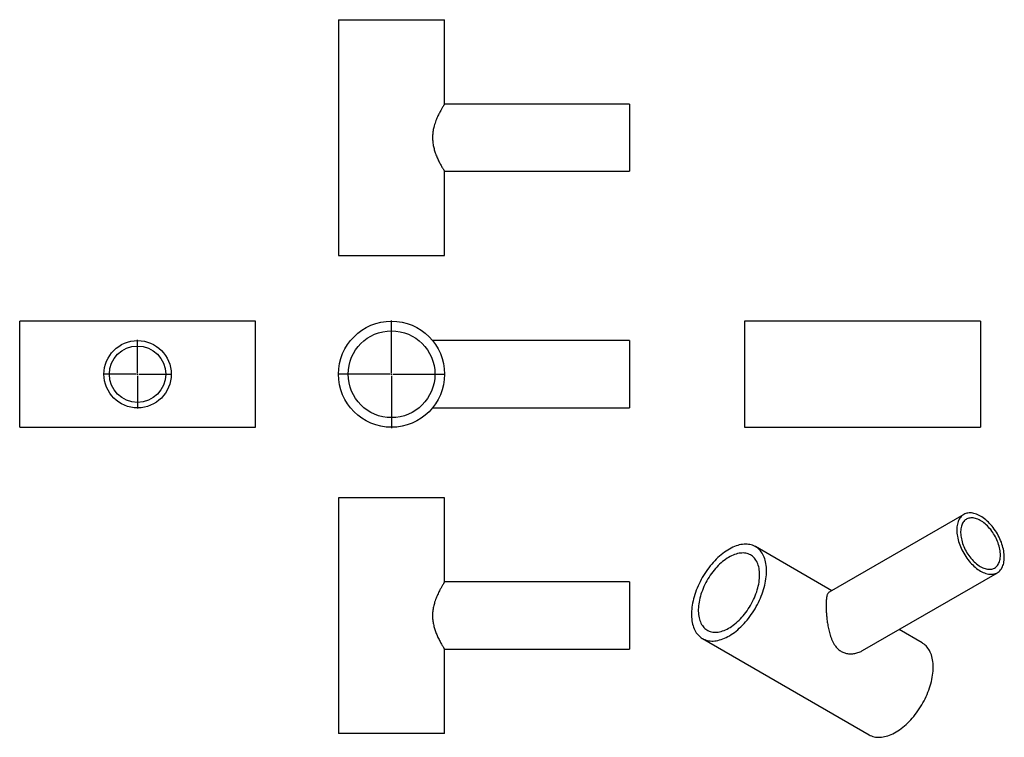
# Model space of a CAD drawing. Units: millimetres. Extents: x -1395 to 1900, y -1107 to 1294.
import ezdxf

# ---------------------------------------------------------------- set-up
doc = ezdxf.new("R2010")
doc.units = ezdxf.units.MM
doc.layers.add('FORMAT', color=7, linetype='Continuous')

# ---------------------------------------------------------------- blocks, each defined once
blk = doc.blocks.new('SW_CENTERMARKSYMBOL_0')
at = {"layer": 'FORMAT', "color": 0}
for p, q in [((0, 5), (0, 180)), ((-5, 0), (-180, 0)), ((0, 0), (-2.5, 0)), ((0, 0), (0, 2.5)), ((0, 0), (0, -2.5)), ((0, 0), (2.5, 0)), ((5, 0), (180, 0)), ((0, -5), (0, -180))]:
    blk.add_line(p, q, dxfattribs=at)
blk = doc.blocks.new('SW_CENTERMARKSYMBOL_1')
at = {"layer": 'FORMAT', "color": 0}
for p, q in [((0, 5), (0, 115)), ((-5, 0), (-115, 0)), ((0, 0), (-2.5, 0)), ((0, 0), (0, 2.5)), ((0, 0), (0, -2.5)), ((0, 0), (2.5, 0)), ((5, 0), (115, 0)), ((0, -5), (0, -115))]:
    blk.add_line(p, q, dxfattribs=at)

msp = doc.modelspace()

# ---------------------------------------------------------------- linework, layer by layer
at = {"color": 7, "linetype": 'Continuous', "lineweight": 25}
for p, q in [((-328.3, 1293.9), (-328.3, 504.9)), ((-328.3, 1293.9), (26.7, 1293.9)), ((26.7, 1011.9), (26.7, 1293.9)), ((645.2, 1011.9), (26.7, 1011.9)), ((645.2, 1011.9), (645.2, 786.9)), ((26.7, 504.9), (26.7, 787)), ((26.7, 786.9), (645.2, 786.9)), ((-328.3, 504.9), (26.7, 504.9)), ((-606.1, 285.4), (-1395.1, 285.4)), ((-1395.1, 107.9), (-1395.1, 285.4)), ((-606.1, 107.9), (-606.1, 285.4)), ((1819.7, 285.4), (1030.7, 285.4)), ((1030.7, 285.4), (1030.7, -69.6)), ((1819.7, 285.4), (1819.7, -69.6)), ((645.2, 220.4), (-13.4, 220.4)), ((645.2, 220.4), (645.2, -4.6)), ((-1395.1, -69.6), (-1395.1, 107.9)), ((-606.1, -69.6), (-606.1, 107.9)), ((-13.4, -4.6), (645.2, -4.6)), ((-1395.1, -69.6), (-606.1, -69.6)), ((1030.7, -69.6), (1819.7, -69.6)), ((-328.3, -305.2), (-328.3, -1094.2)), ((26.7, -305.2), (-328.3, -305.2)), ((26.7, -587.2), (26.7, -305.2)), ((1764.1, -361.3), (1313.4, -621.5)), ((1322.5, -616.3), (1067.3, -468.9)), ((1425.9, -816.4), (1876.6, -556.2)), ((645.2, -587.2), (26.7, -587.2)), ((645.2, -587.2), (645.2, -812.2)), ((1625.2, -791), (1547.5, -746.2)), ((889.8, -776.4), (1447.7, -1098.5)), ((26.7, -1094.2), (26.7, -812.2)), ((26.7, -812.2), (645.2, -812.2)), ((26.7, -1094.2), (-328.3, -1094.2))]:
    msp.add_line(p, q, dxfattribs=at)
at = {"color": 7, "linetype": 'Continuous', "lineweight": 25, "flags": 128}
for points in [[(1899.9, -504.7), (1899.8, -499.5), (1899.4, -494.1), (1898.8, -488.7), (1897.9, -483.1), (1896.8, -477.5), (1895.4, -471.8), (1893.8, -466), (1892, -460.3), (1890, -454.5), (1887.7, -448.8), (1885.2, -443.1), (1882.5, -437.4), (1879.7, -431.8), (1876.6, -426.3), (1873.4, -420.9), (1869.9, -415.6), (1866.4, -410.4), (1862.7, -405.4), (1858.8, -400.6), (1854.9, -395.9), (1850.8, -391.5), (1846.6, -387.2), (1842.4, -383.2), (1838.1, -379.4), (1833.7, -375.9), (1829.3, -372.6), (1824.8, -369.6), (1820.4, -366.9), (1815.9, -364.5), (1811.4, -362.3), (1807, -360.5), (1802.6, -359), (1798.3, -357.8), (1794.1, -356.9), (1789.9, -356.3), (1785.8, -356.1), (1781.9, -356.2), (1778, -356.6), (1774.3, -357.3), (1770.8, -358.3), (1767.3, -359.7), (1764.1, -361.3), (1761, -363.3), (1758.2, -365.6), (1755.5, -368.2), (1753, -371), (1750.7, -374.1), (1748.7, -377.5), (1746.9, -381.2), (1745.3, -385.1), (1743.9, -389.2), (1742.8, -393.6), (1741.9, -398.1), (1741.3, -402.8), (1740.9, -407.8), (1740.8, -412.8), (1740.9, -418.1), (1741.3, -423.4), (1741.9, -428.9), (1742.8, -434.4), (1743.9, -440.1), (1745.3, -445.8), (1746.9, -451.5), (1748.7, -457.2), (1750.7, -463), (1753, -468.8), (1755.5, -474.5), (1758.2, -480.1), (1761, -485.7), (1764.1, -491.2), (1767.3, -496.7), (1770.8, -502), (1774.3, -507.1), (1778, -512.1), (1781.9, -517), (1785.8, -521.6), (1789.9, -526.1), (1794.1, -530.3), (1798.3, -534.3), (1802.6, -538.1), (1807, -541.6), (1811.4, -544.9), (1815.9, -547.9), (1820.4, -550.6), (1824.8, -553.1), (1829.3, -555.2), (1833.7, -557), (1838.1, -558.5), (1842.4, -559.7), (1846.6, -560.6), (1850.8, -561.2), (1854.9, -561.5), (1858.8, -561.4), (1862.7, -561), (1866.4, -560.3), (1869.9, -559.2), (1873.4, -557.9), (1876.6, -556.2), (1879.7, -554.2), (1882.5, -551.9), (1885.2, -549.4), (1887.7, -546.5), (1890, -543.4), (1892, -540), (1893.8, -536.3), (1895.4, -532.5), (1896.8, -528.3), (1897.9, -524), (1898.8, -519.4), (1899.4, -514.7), (1899.8, -509.8), (1899.9, -504.7)], [(1887, -497.3), (1886.9, -492.5), (1886.5, -487.6), (1885.9, -482.6), (1885.1, -477.5), (1884, -472.4), (1882.6, -467.2), (1881, -461.9), (1879.2, -456.7), (1877.2, -451.4), (1875, -446.2), (1872.6, -441), (1869.9, -435.9), (1867.1, -430.9), (1864.2, -426), (1861, -421.2), (1857.7, -416.6), (1854.3, -412.1), (1850.7, -407.7), (1847, -403.6), (1843.3, -399.7), (1839.4, -396), (1835.5, -392.5), (1831.5, -389.3), (1827.5, -386.3), (1823.4, -383.6), (1819.3, -381.2), (1815.3, -379.1), (1811.2, -377.2), (1807.2, -375.7), (1803.3, -374.5), (1799.4, -373.6), (1795.5, -373), (1791.8, -372.7), (1788.2, -372.7), (1784.7, -373.1), (1781.3, -373.8), (1778.1, -374.8), (1775, -376.1), (1772.1, -377.7), (1769.4, -379.7), (1766.9, -381.9), (1764.6, -384.4), (1762.4, -387.2), (1760.5, -390.2), (1758.8, -393.5), (1757.4, -397.1), (1756.2, -400.8), (1755.2, -404.8), (1754.4, -409), (1753.9, -413.4), (1753.7, -417.9), (1753.7, -422.6), (1753.9, -427.5), (1754.4, -432.4), (1755.2, -437.5), (1756.2, -442.6), (1757.4, -447.8), (1758.8, -453), (1760.5, -458.2), (1762.4, -463.5), (1764.6, -468.7), (1766.9, -473.9), (1769.4, -479.1), (1772.1, -484.1), (1775, -489.1), (1778.1, -493.9), (1781.3, -498.7), (1784.7, -503.2), (1788.2, -507.7), (1791.8, -511.9), (1795.5, -515.9), (1799.4, -519.7), (1803.3, -523.3), (1807.2, -526.7), (1811.2, -529.8), (1815.3, -532.6), (1819.3, -535.2), (1823.4, -537.4), (1827.5, -539.4), (1831.5, -541.1), (1835.5, -542.5), (1839.4, -543.6), (1843.3, -544.3), (1847, -544.7), (1850.7, -544.8), (1854.3, -544.6), (1857.7, -544.1), (1861, -543.3), (1864.2, -542.1), (1867.1, -540.6), (1869.9, -538.9), (1872.6, -536.8), (1875, -534.4), (1877.2, -531.8), (1879.2, -528.9), (1881, -525.7), (1882.6, -522.3), (1884, -518.6), (1885.1, -514.7), (1885.9, -510.6), (1886.5, -506.3), (1886.9, -501.9), (1887, -497.3)], [(1104.1, -550.2), (1103.9, -543.8), (1103.6, -537.6), (1102.9, -531.5), (1102.1, -525.7), (1100.9, -520), (1099.6, -514.5), (1098, -509.2), (1096.2, -504.2), (1094.1, -499.4), (1091.8, -494.8), (1089.3, -490.5), (1086.5, -486.5), (1083.6, -482.7), (1080.4, -479.2), (1077, -476), (1073.5, -473.1), (1069.7, -470.4), (1065.8, -468.1), (1061.7, -466.1), (1057.4, -464.4), (1053, -463), (1048.4, -461.9), (1043.7, -461.2), (1038.9, -460.7), (1033.9, -460.6), (1028.8, -460.8), (1023.6, -461.4), (1018.4, -462.2), (1013, -463.4), (1007.6, -464.9), (1002.2, -466.7), (996.7, -468.8), (991.1, -471.2), (985.5, -473.9), (979.9, -476.9), (974.3, -480.2), (968.8, -483.8), (963.2, -487.7), (957.7, -491.8), (952.2, -496.2), (946.7, -500.8), (941.4, -505.7), (936.1, -510.8), (930.8, -516.1), (925.7, -521.7), (920.7, -527.4), (915.8, -533.4), (911, -539.5), (906.4, -545.8), (901.9, -552.2), (897.5, -558.8), (893.3, -565.5), (889.3, -572.3), (885.5, -579.2), (881.8, -586.2), (878.3, -593.2), (875.1, -600.4), (872, -607.5), (869.2, -614.7), (866.5, -622), (864.1, -629.2), (861.9, -636.4), (860, -643.6), (858.3, -650.7), (856.8, -657.8), (855.5, -664.8), (854.6, -671.7), (853.8, -678.6), (853.3, -685.3), (853.1, -691.9), (853.1, -698.3), (853.3, -704.6), (853.8, -710.8), (854.6, -716.7), (855.5, -722.5), (856.8, -728.1), (858.3, -733.5), (860, -738.6), (861.9, -743.6), (864.1, -748.3), (866.5, -752.7), (869.2, -756.9), (872, -760.8), (875.1, -764.4), (878.3, -767.8), (881.8, -770.8), (885.5, -773.6), (889.3, -776.1), (893.3, -778.3), (897.5, -780.1), (901.9, -781.7), (906.4, -782.9), (911, -783.8), (915.8, -784.4), (920.7, -784.7), (925.7, -784.6), (930.8, -784.3), (936.1, -783.6), (941.4, -782.6), (946.7, -781.2), (952.2, -779.6), (957.7, -777.6), (963.2, -775.4), (968.8, -772.8), (974.3, -769.9), (979.9, -766.8), (985.5, -763.3), (991.1, -759.6), (996.7, -755.6), (1002.2, -751.4), (1007.6, -746.9), (1013, -742.1), (1018.4, -737.1), (1023.6, -731.9), (1028.8, -726.4), (1033.9, -720.8), (1038.9, -714.9), (1043.7, -708.9), (1048.4, -702.7), (1053, -696.4), (1057.4, -689.9), (1061.7, -683.2), (1065.8, -676.5), (1069.7, -669.6), (1073.5, -662.7), (1077, -655.6), (1080.4, -648.5), (1083.6, -641.4), (1086.5, -634.2), (1089.3, -627), (1091.8, -619.7), (1094.1, -612.5), (1096.2, -605.3), (1098, -598.2), (1099.6, -591.1), (1100.9, -584), (1102.1, -577), (1102.9, -570.2), (1103.6, -563.4), (1103.9, -556.7), (1104.1, -550.2)], [(1081.2, -563.4), (1081.1, -557.6), (1080.7, -552), (1080.1, -546.5), (1079.2, -541.2), (1078.1, -536.2), (1076.7, -531.3), (1075.1, -526.7), (1073.3, -522.3), (1071.2, -518.1), (1068.9, -514.2), (1066.4, -510.6), (1063.6, -507.2), (1060.7, -504.1), (1057.6, -501.3), (1054.2, -498.8), (1050.7, -496.7), (1047, -494.8), (1043.1, -493.2), (1039.1, -492), (1034.9, -491), (1030.6, -490.4), (1026.2, -490.1), (1021.6, -490.2), (1016.9, -490.5), (1012.2, -491.2), (1007.4, -492.2), (1002.4, -493.6), (997.5, -495.2), (992.5, -497.2), (987.4, -499.4), (982.3, -502), (977.3, -504.8), (972.2, -508), (967.1, -511.4), (962.1, -515.1), (957.1, -519.1), (952.2, -523.3), (947.3, -527.8), (942.5, -532.4), (937.8, -537.4), (933.2, -542.5), (928.7, -547.8), (924.3, -553.3), (920.1, -559), (916, -564.8), (912, -570.8), (908.2, -576.9), (904.6, -583.1), (901.2, -589.4), (897.9, -595.8), (894.9, -602.2), (892, -608.7), (889.4, -615.3), (887, -621.8), (884.8, -628.4), (882.9, -634.9), (881.1, -641.4), (879.6, -647.9), (878.4, -654.3), (877.4, -660.6), (876.7, -666.9), (876.2, -673), (875.9, -679), (875.9, -684.8), (876.2, -690.6), (876.7, -696.1), (877.4, -701.5), (878.4, -706.6), (879.6, -711.6), (881.1, -716.4), (882.9, -720.9), (884.8, -725.2), (887, -729.2), (889.4, -733), (892, -736.5), (894.9, -739.7), (897.9, -742.6), (901.2, -745.3), (904.6, -747.6), (908.2, -749.6), (912, -751.4), (916, -752.8), (920.1, -753.9), (924.3, -754.6), (928.7, -755.1), (933.2, -755.2), (937.8, -755), (942.5, -754.5), (947.3, -753.6), (952.2, -752.5), (957.1, -751), (962.1, -749.2), (967.1, -747.1), (972.2, -744.7), (977.3, -741.9), (982.3, -738.9), (987.4, -735.7), (992.5, -732.1), (997.5, -728.3), (1002.4, -724.2), (1007.4, -719.8), (1012.2, -715.2), (1016.9, -710.4), (1021.6, -705.4), (1026.2, -700.2), (1030.6, -694.8), (1034.9, -689.2), (1039.1, -683.4), (1043.1, -677.5), (1047, -671.5), (1050.7, -665.4), (1054.2, -659.1), (1057.6, -652.8), (1060.7, -646.3), (1063.6, -639.9), (1066.4, -633.3), (1068.9, -626.8), (1071.2, -620.2), (1073.3, -613.7), (1075.1, -607.2), (1076.7, -600.7), (1078.1, -594.2), (1079.2, -587.9), (1080.1, -581.6), (1080.7, -575.4), (1081.1, -569.3), (1081.2, -563.4)], [(1662, -872.3), (1661.8, -865.9), (1661.5, -859.7), (1660.8, -853.6), (1660, -847.7), (1658.9, -842), (1657.5, -836.6), (1655.9, -831.3), (1654.1, -826.3), (1652, -821.4), (1649.7, -816.9), (1647.2, -812.6), (1644.4, -808.5), (1641.5, -804.8), (1638.3, -801.3), (1634.9, -798), (1631.4, -795.1), (1627.6, -792.5), (1625.2, -791)], [(1447.7, -1098.5), (1451.2, -1100.3), (1455.4, -1102.2), (1459.8, -1103.7), (1464.3, -1105), (1468.9, -1105.9), (1473.7, -1106.5), (1478.6, -1106.8), (1483.6, -1106.7), (1488.7, -1106.3), (1494, -1105.6), (1499.3, -1104.6), (1504.6, -1103.3), (1510.1, -1101.7), (1515.6, -1099.7), (1521.1, -1097.4), (1526.7, -1094.9), (1532.3, -1092), (1537.8, -1088.9), (1543.4, -1085.4), (1549, -1081.7), (1554.6, -1077.7), (1560.1, -1073.4), (1565.5, -1068.9), (1571, -1064.2), (1576.3, -1059.2), (1581.6, -1053.9), (1586.7, -1048.5), (1591.8, -1042.9), (1596.8, -1037), (1601.6, -1031), (1606.3, -1024.8), (1610.9, -1018.4), (1615.3, -1011.9), (1619.6, -1005.3), (1623.7, -998.5), (1627.6, -991.7), (1631.4, -984.7), (1634.9, -977.7), (1638.3, -970.6), (1641.5, -963.4), (1644.4, -956.3), (1647.2, -949), (1649.7, -941.8), (1652, -934.6), (1654.1, -927.4), (1655.9, -920.3), (1657.5, -913.1), (1658.9, -906.1), (1660, -899.1), (1660.8, -892.2), (1661.5, -885.5), (1661.8, -878.8), (1662, -872.3)]]:
    msp.add_lwpolyline(points, dxfattribs=at)
at = {"color": 7, "linetype": 'Continuous', "lineweight": 25}
for centre, radius in [((-150.8, 107.9), 177.5), ((-150.8, 107.9), 145.2), ((-1000.6, 107.9), 112.5), ((-1000.6, 107.9), 94.3)]:
    msp.add_circle(centre, radius, dxfattribs=at)
for points, knots in [([(26.7, 1011.9), (26.7, 1011.9), (26.6, 1011.7), (26, 1010.8), (25, 1009.2), (23.6, 1006.9), (21.9, 1004.2), (19.9, 1000.8), (17.6, 997), (15.1, 992.5), (12.3, 987.4), (9.3, 981.8), (6.2, 975.6), (2.9, 968.6), (-0.4, 960.9), (-3.7, 952.4), (-6.8, 943.2), (-9.2, 934.5), (-11, 926.3), (-12.2, 918.9), (-13.1, 911.3), (-13.5, 903.6), (-13.5, 895.9), (-13.1, 888.2), (-12.3, 880.5), (-11.1, 873.1), (-9.5, 865.9), (-7.7, 859), (-5.7, 852.3), (-3.3, 845.4), (-0.7, 838.5), (2.3, 831.6), (5.3, 825), (8.5, 818.5), (11.8, 812.3), (15.1, 806.3), (18.1, 801), (20.8, 796.5), (23, 792.9), (24.7, 790.1), (25.9, 788.1), (26.6, 787.1), (26.7, 787), (26.7, 787)], [0, 0, 0, 0, 0.02304, 0.046261, 0.07004, 0.094004, 0.117041, 0.140226, 0.163847, 0.187605, 0.212564, 0.237664, 0.263185, 0.288845, 0.317148, 0.345649, 0.374832, 0.404286, 0.425093, 0.446026, 0.467393, 0.488922, 0.509734, 0.530705, 0.552163, 0.57378, 0.594164, 0.61466, 0.635474, 0.656384, 0.680671, 0.705088, 0.729888, 0.754815, 0.78319, 0.811766, 0.841021, 0.870535, 0.897338, 0.924379, 0.952237, 0.980403, 1, 1, 1, 1]), ([(26.7, -587.2), (26.7, -587.2), (26.7, -587.1), (26.5, -587.5), (25.9, -588.5), (24.8, -590.2), (23.5, -592.4), (21.8, -595), (19.9, -598.2), (17.7, -601.9), (15.2, -606.3), (12.5, -611.2), (9.6, -616.7), (6.5, -622.9), (3.2, -629.9), (-0.2, -637.7), (-3.5, -646), (-6.3, -654.3), (-8.5, -662.2), (-10.3, -669.8), (-11.8, -677.6), (-12.9, -685.6), (-13.4, -693.6), (-13.6, -701.8), (-13.2, -710), (-12.4, -717.9), (-11.2, -725.3), (-9.7, -732.3), (-8, -739.2), (-5.9, -746.1), (-3.5, -753.1), (-0.9, -760), (1.9, -766.6), (4.9, -773.3), (8.2, -779.9), (11.5, -786.3), (14.8, -792.3), (17.8, -797.5), (20.5, -802.1), (22.8, -805.9), (24.6, -808.9), (25.9, -810.8), (26.6, -812), (26.7, -812.1), (26.7, -812.2)], [0, 0, 0, 0, 0.003283, 0.026164, 0.049776, 0.073389, 0.095321, 0.117255, 0.139717, 0.16218, 0.186329, 0.21048, 0.235162, 0.259845, 0.287547, 0.315248, 0.343726, 0.3722, 0.394213, 0.416223, 0.438825, 0.461424, 0.483472, 0.505519, 0.52835, 0.551182, 0.571305, 0.59143, 0.612007, 0.632587, 0.655563, 0.678542, 0.701975, 0.725409, 0.753132, 0.780854, 0.809355, 0.837853, 0.865797, 0.893738, 0.9228, 0.951859, 0.975828, 1, 1, 1, 1]), ([(1313.5, -621.5), (1313.4, -621.5), (1312.5, -621.9), (1311, -623.4), (1309.1, -625.9), (1307.5, -629.4), (1306.2, -633.6), (1305.1, -638.7), (1304.3, -644.8), (1303.8, -651.4), (1303.5, -658.3), (1303.5, -663), (1303.5, -665.3)], [0, 0, 0, 0, 0.009017, 0.120617, 0.234547, 0.349341, 0.460983, 0.573594, 0.689562, 0.806823, 0.903006, 1, 1, 1, 1]), ([(1303.5, -665.3), (1303.5, -667.6), (1303.5, -672.3), (1303.8, -679.9), (1304.2, -687.8), (1304.8, -696), (1305.5, -704.3), (1306.5, -712.6), (1307.6, -721.1), (1309, -729.7), (1310.6, -738.6), (1312.5, -747.5), (1314.6, -756.3), (1317.2, -765.2), (1320.3, -774.2), (1324, -783.2), (1328.3, -791.8), (1332.9, -799), (1337.4, -804.9), (1341.7, -809.7), (1346.5, -814.1), (1351.6, -817.8), (1357.1, -821), (1362.8, -823.6), (1368.8, -825.5), (1375, -826.8), (1381.1, -827.5), (1387.2, -827.6), (1393.4, -827.2), (1399.9, -826.2), (1406.7, -824.6), (1413.7, -822.3), (1420.2, -819.5), (1424.1, -817.3), (1425.9, -816.3)], [0, 0, 0, 0, 0.030688, 0.061865, 0.093288, 0.125207, 0.15589, 0.186965, 0.218231, 0.249875, 0.283119, 0.316738, 0.350542, 0.384719, 0.422416, 0.460377, 0.499247, 0.538477, 0.56619, 0.594263, 0.62253, 0.651206, 0.678926, 0.707074, 0.735438, 0.76423, 0.79138, 0.818821, 0.846401, 0.874252, 0.906601, 0.939294, 0.972154, 1, 1, 1, 1])]:
    msp.add_open_spline(points, degree=3, knots=knots, dxfattribs=at)

# ---------------------------------------------------------------- block references
at = {"layer": 'FORMAT'}
for name, p in [('SW_CENTERMARKSYMBOL_0', (-150.8, 107.9)), ('SW_CENTERMARKSYMBOL_1', (-1000.6, 107.9))]:
    msp.add_blockref(name, p, dxfattribs=at)

doc.saveas('drawing.dxf')
